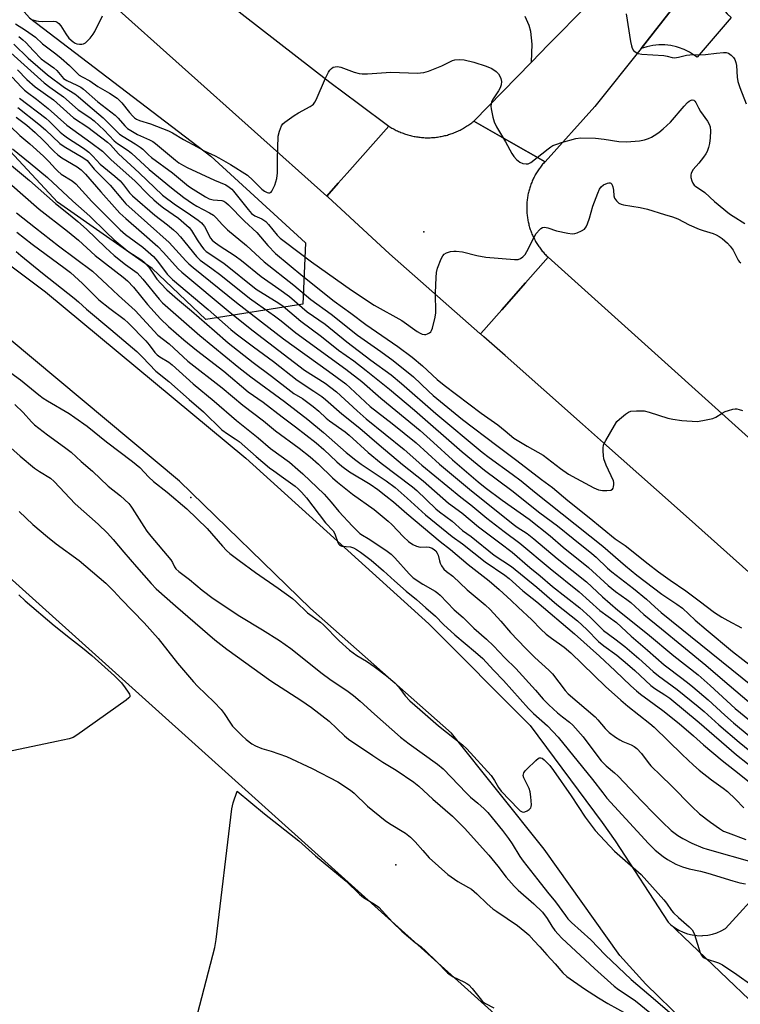
# Model space of a CAD drawing. Units: inches. Extents: x 1237764 to 1243764, y 497456 to 501457.
# Drawn here: x 1240144 to 1240389, y 500600 to 500935 of the extents above; entities that cross this region are included whole.
import ezdxf

# ---------------------------------------------------------------- set-up
doc = ezdxf.new("R2010")
doc.units = ezdxf.units.IN
doc.header["$MEASUREMENT"] = 0
for name, color, linetype in [('BLDG-Footprint', 5, 'Continuous'), ('CNTRL-Analytical Point', 7, 'Continuous'), ('ELEV-Spot Elevation', 7, 'Continuous'), ('NTRL-Trees', 3, 'Continuous'), ('TRANS-Driveway', 251, 'Continuous'), ('TRANS-Parking Lot', 4, 'Continuous'), ('TRANS-Road', 130, 'Continuous'), ('Undefined', 1, 'Continuous')]:
    doc.layers.add(name, color=color, linetype=linetype)

msp = doc.modelspace()

# ---------------------------------------------------------------- linework, layer by layer
at = {"layer": 'BLDG-Footprint', "elevation": 269.17}
msp.add_lwpolyline([(1239915.55, 500580.31), (1239872.79, 500618.75), (1239876.52, 500622.89), (1239888.46, 500612.15), (1239933.76, 500662.53), (1239924.61, 500670.76), (1239928.72, 500675.33), (1239937.53, 500667.41), (1239955.07, 500686.92), (1240013.17, 500751.53), (1239967.06, 500793), (1240021.06, 500853.06), (1240334.98, 500570.79)], dxfattribs=at)
at = {"layer": 'CNTRL-Analytical Point'}
msp.add_point((1240202.53, 500772.39, 262), dxfattribs=at)
at = {"layer": 'ELEV-Spot Elevation'}
for p in [(1240281.7, 500862.66, 231.74), (1240272.14, 500647.77, 268.85)]:
    msp.add_point(p, dxfattribs=at)
at = {"layer": 'NTRL-Trees'}
msp.add_lwpolyline([(1240103.58, 500984.73), (1240147.74, 500935.25), (1240209.37, 500888.37), (1240241.49, 500858.86), (1240240.62, 500838.03), (1240207.64, 500832.82), (1240189.41, 500850.18), (1240157.29, 500872.75), (1240120.58, 500912.07)], dxfattribs=at)
at = {"layer": 'TRANS-Driveway'}
msp.add_lwpolyline([(1240355.52, 500924.88), (1240378.33, 500954.2), (1240378.27, 500953.35), (1240378.27, 500951.05), (1240378.51, 500948.76), (1240378.99, 500946.52), (1240379.7, 500944.33), (1240380.64, 500942.24), (1240380.68, 500942.16), (1240381.83, 500940.18), (1240383.19, 500938.33), (1240384.74, 500936.62), (1240386.04, 500935.46), (1240374.47, 500921.91), (1240373.67, 500922.55), (1240371.95, 500923.64), (1240370.13, 500924.54), (1240368.21, 500925.25), (1240367.53, 500925.45), (1240365.54, 500925.89), (1240363.52, 500926.11), (1240361.48, 500926.12), (1240359.45, 500925.92), (1240357.46, 500925.5)], close=True, dxfattribs=at)
msp.add_lwpolyline([(1240338.31, 500940.72), (1240328.14, 500930.26), (1240324.04, 500926.25), (1240318.2, 500920.27), (1240318.52, 500926.4), (1240317.99, 500930.66), (1240317.51, 500932.69), (1240316.1, 500935.7)], dxfattribs=at)
at = {"layer": 'TRANS-Parking Lot'}
msp.add_lwpolyline([(1240551.12, 500458.76), (1240459.05, 500542.51), (1240407.11, 500587.72), (1240369.89, 500623.27), (1240364.67, 500628.25), (1240365.6, 500627.39), (1240366.88, 500626.4), (1240368.27, 500625.55), (1240369.73, 500624.85), (1240371.26, 500624.3), (1240372.84, 500623.92), (1240374.44, 500623.71), (1240376.06, 500623.66), (1240376.5, 500623.68), (1240378.12, 500623.85), (1240379.7, 500624.19), (1240381.25, 500624.69), (1240382.73, 500625.35), (1240384.14, 500626.16), (1240397.14, 500640.36), (1240527.91, 500519.59)], dxfattribs=at)
at = {"layer": 'TRANS-Road'}
for points in [[(1240140.03, 501001.05), (1240178.54, 500966.85), (1240214.46, 500940.85), (1240249.79, 500913.42), (1240259.47, 500906.22), (1240269.75, 500898.56), (1240255.66, 500882.6), (1240252.58, 500879.12), (1240248.73, 500874.76), (1240125.72, 500984.59)], [(1240378.33, 500954.2), (1240355.52, 500924.88), (1240339.78, 500905.19), (1240322.84, 500886.46), (1240310.59, 500893.42), (1240298.62, 500900.23), (1240318.2, 500920.27), (1240324.04, 500926.25), (1240328.14, 500930.26), (1240338.31, 500940.72)], [(1240125.32, 500863.11), (1240153.12, 500842.32), (1240221.2, 500785.76), (1240283.43, 500729.55), (1240317.81, 500695.02), (1240342.2, 500662.15), (1240346.65, 500655.89), (1240364.67, 500628.25), (1240369.89, 500623.27), (1240407.11, 500587.72)], [(1240540.81, 500612.52), (1240489.62, 500659.36), (1240481.74, 500666.56), (1240438.36, 500705.59), (1240421.33, 500720.91), (1240402.69, 500737.57), (1240373.93, 500763.27), (1240366.67, 500769.75), (1240342.73, 500790.96), (1240335.53, 500797.35), (1240309.27, 500820.61), (1240302.11, 500826.94), (1240300.93, 500827.97), (1240302.11, 500829.3), (1240306.34, 500834.1), (1240308.2, 500836.2), (1240316.25, 500845.32), (1240323.93, 500854.01), (1240416.85, 500770.4), (1240470, 500712.58), (1240474, 500708.23), (1240495.7, 500687.2), (1240497.6, 500685.36), (1240529.19, 500654.74)], [(1240370.09, 500594.58), (1240357.14, 500607.19), (1240348.22, 500616.99), (1240322.55, 500653.09), (1240291.09, 500692.46), (1240243.17, 500734.81), (1240198.7, 500777.95), (1240140.87, 500826.29)]]:
    msp.add_lwpolyline(points, dxfattribs=at)
msp.add_lwpolyline([(1240322.84, 500886.46), (1240322.56, 500886.16), (1240322.3, 500885.86), (1240322.04, 500885.56), (1240321.78, 500885.25), (1240321.53, 500884.94), (1240321.29, 500884.62), (1240321.05, 500884.3), (1240320.81, 500883.98), (1240320.59, 500883.65), (1240320.37, 500883.32), (1240320.15, 500882.98), (1240319.94, 500882.64), (1240319.74, 500882.3), (1240319.54, 500881.95), (1240319.35, 500881.6), (1240319.16, 500881.25), (1240318.98, 500880.89), (1240318.81, 500880.53), (1240318.64, 500880.16), (1240318.48, 500879.8), (1240318.32, 500879.43), (1240318.18, 500879.06), (1240318.03, 500878.69), (1240317.9, 500878.31), (1240317.77, 500877.93), (1240317.65, 500877.55), (1240317.54, 500877.17), (1240317.43, 500876.78), (1240317.33, 500876.4), (1240317.23, 500876.01), (1240317.14, 500875.62), (1240317.06, 500875.23), (1240316.99, 500874.83), (1240316.92, 500874.44), (1240316.86, 500874.05), (1240316.81, 500873.65), (1240316.76, 500873.25), (1240316.72, 500872.85), (1240316.69, 500872.46), (1240316.66, 500872.06), (1240316.64, 500871.66), (1240316.63, 500871.26), (1240316.63, 500870.86), (1240316.63, 500870.46), (1240316.64, 500870.06), (1240316.65, 500869.66), (1240316.68, 500869.26), (1240316.71, 500868.86), (1240316.74, 500868.46), (1240316.78, 500868.07), (1240316.84, 500867.67), (1240316.89, 500867.27), (1240316.96, 500866.88), (1240317.03, 500866.49), (1240317.11, 500866.09), (1240317.19, 500865.7), (1240317.29, 500865.31), (1240317.38, 500864.93), (1240317.49, 500864.54), (1240317.6, 500864.16), (1240317.72, 500863.78), (1240317.84, 500863.4), (1240317.98, 500863.02), (1240318.12, 500862.64), (1240318.26, 500862.27), (1240318.41, 500861.9), (1240318.57, 500861.54), (1240318.74, 500861.17), (1240318.91, 500860.81), (1240319.08, 500860.45), (1240319.27, 500860.1), (1240319.46, 500859.74), (1240319.65, 500859.4), (1240319.85, 500859.05), (1240320.06, 500858.7), (1240320.28, 500858.37), (1240320.49, 500858.03), (1240320.72, 500857.71), (1240320.95, 500857.38), (1240321.19, 500857.06), (1240321.43, 500856.74), (1240321.68, 500856.42), (1240321.93, 500856.12), (1240322.19, 500855.81), (1240322.45, 500855.51), (1240322.72, 500855.22), (1240323, 500854.92), (1240323.27, 500854.64), (1240323.56, 500854.36), (1240323.93, 500854.01), (1240316.25, 500845.32), (1240308.2, 500836.2), (1240306.34, 500834.1), (1240302.11, 500829.3), (1240300.93, 500827.97), (1240300.75, 500828.13), (1240270.05, 500855.12), (1240249.03, 500874.49), (1240248.73, 500874.76), (1240252.58, 500879.12), (1240255.66, 500882.6), (1240269.75, 500898.56), (1240270.11, 500898.33), (1240270.47, 500898.11), (1240270.83, 500897.89), (1240271.2, 500897.68), (1240271.58, 500897.48), (1240271.95, 500897.28), (1240272.33, 500897.09), (1240272.71, 500896.91), (1240273.09, 500896.73), (1240273.49, 500896.56), (1240273.88, 500896.4), (1240274.27, 500896.24), (1240274.66, 500896.09), (1240275.07, 500895.95), (1240275.47, 500895.81), (1240275.87, 500895.68), (1240276.28, 500895.56), (1240276.68, 500895.45), (1240277.1, 500895.34), (1240277.5, 500895.24), (1240277.92, 500895.15), (1240278.34, 500895.06), (1240278.75, 500894.98), (1240279.17, 500894.91), (1240279.59, 500894.84), (1240280.01, 500894.79), (1240280.43, 500894.74), (1240280.85, 500894.7), (1240281.27, 500894.66), (1240281.7, 500894.63), (1240282.12, 500894.61), (1240282.55, 500894.6), (1240282.97, 500894.59), (1240283.39, 500894.6), (1240283.82, 500894.61), (1240284.24, 500894.62), (1240284.67, 500894.65), (1240285.09, 500894.68), (1240285.51, 500894.72), (1240285.93, 500894.77), (1240286.35, 500894.82), (1240286.77, 500894.88), (1240287.19, 500894.95), (1240287.61, 500895.02), (1240288.02, 500895.11), (1240288.44, 500895.2), (1240288.85, 500895.3), (1240289.26, 500895.4), (1240289.67, 500895.51), (1240290.07, 500895.63), (1240290.48, 500895.76), (1240290.88, 500895.89), (1240291.28, 500896.03), (1240291.68, 500896.18), (1240292.08, 500896.33), (1240292.47, 500896.49), (1240292.86, 500896.66), (1240293.24, 500896.83), (1240293.63, 500897.02), (1240294.01, 500897.2), (1240294.38, 500897.4), (1240294.76, 500897.6), (1240295.13, 500897.81), (1240295.49, 500898.02), (1240295.86, 500898.24), (1240296.21, 500898.47), (1240296.57, 500898.7), (1240296.92, 500898.94), (1240297.26, 500899.18), (1240297.61, 500899.43), (1240297.94, 500899.69), (1240298.28, 500899.95), (1240298.62, 500900.23), (1240310.59, 500893.42)], close=True, dxfattribs=at)
at = {"layer": 'Undefined'}
for points, elevation in [([(1240148.91, 500934.66), (1240149.98, 500934.28), (1240150.83, 500934.14), (1240152.27, 500934.09), (1240155.84, 500934.2), (1240156.67, 500934.05), (1240157.11, 500933.83), (1240157.72, 500933.36), (1240158.42, 500932.6), (1240160.08, 500929.82), (1240161.11, 500928.44), (1240162.57, 500927.12), (1240163.28, 500926.69), (1240163.82, 500926.51), (1240164.67, 500926.36), (1240165.53, 500926.33), (1240166.07, 500926.43), (1240166.76, 500926.81), (1240167.59, 500927.55), (1240168.31, 500928.39), (1240169.32, 500929.71), (1240169.92, 500930.68), (1240172.5, 500935.97)], 228), ([(1240350.37, 500936.7), (1240351.86, 500927.25), (1240352.18, 500925.79), (1240352.48, 500924.97), (1240352.92, 500924.25), (1240353.75, 500923.52), (1240354.46, 500923.18), (1240355.69, 500922.99), (1240363.24, 500922.47), (1240364.37, 500922.28), (1240366, 500921.85), (1240366.82, 500921.76), (1240368.19, 500921.92), (1240370.89, 500922.58), (1240372.03, 500922.75), (1240377.4, 500922.87), (1240381.14, 500923.34), (1240383.5, 500923.52), (1240384.36, 500923.5), (1240385.15, 500923.28), (1240386.08, 500922.64), (1240386.9, 500921.83), (1240387.36, 500921.15), (1240387.71, 500920.17), (1240387.9, 500919.06), (1240388.12, 500915.16), (1240388.34, 500913.71), (1240389.05, 500911.59), (1240391.17, 500906.11)], 228), ([(1240142.97, 500933.31), (1240146.42, 500931.12), (1240149.79, 500928.69), (1240152.16, 500926.46), (1240156.66, 500923.09), (1240158.47, 500921.61), (1240161.32, 500919.09), (1240163.76, 500916.65), (1240164.65, 500915.86), (1240165.63, 500915.24), (1240168.25, 500913.87), (1240170.94, 500911.94), (1240174.87, 500909.73), (1240177.46, 500908), (1240179.05, 500906.41), (1240181.67, 500903.17), (1240182.79, 500901.9), (1240183.39, 500901.34), (1240184.11, 500900.88), (1240185.15, 500900.41), (1240188.83, 500899.3), (1240194.96, 500896.95), (1240196.32, 500896.22), (1240200.1, 500893.98), (1240204.67, 500891.52), (1240207.06, 500890.12), (1240210.83, 500888.44), (1240212.08, 500887.8), (1240216, 500885.48), (1240221.74, 500881.86), (1240223.65, 500880.19), (1240226.64, 500877.13), (1240227.53, 500876.44), (1240228.49, 500875.99), (1240228.97, 500875.88), (1240229.41, 500875.88), (1240229.79, 500876.06), (1240230.09, 500876.44), (1240231.03, 500878.54), (1240231.78, 500880.77), (1240231.95, 500882.71), (1240231.99, 500887.26), (1240232.24, 500895.11), (1240232.61, 500896.77), (1240233.33, 500898.6), (1240233.81, 500899.28), (1240234.45, 500899.87), (1240237.6, 500902.16), (1240239.13, 500903.08), (1240243.06, 500905.16), (1240243.79, 500905.62), (1240244.21, 500906), (1240244.69, 500906.69), (1240245.09, 500907.47), (1240248.3, 500914.8), (1240249.3, 500916.85), (1240249.76, 500917.54), (1240250.31, 500918.11), (1240250.92, 500918.5), (1240251.56, 500918.71), (1240252.4, 500918.72), (1240253.53, 500918.51), (1240258.07, 500916.82), (1240259.69, 500916.42), (1240260.77, 500916.29), (1240262.49, 500916.3), (1240270.51, 500916.81), (1240279.44, 500916.53), (1240281.63, 500916.79), (1240283.26, 500917.18), (1240287.81, 500918.96), (1240291.45, 500920.82), (1240292.26, 500921.05), (1240293.67, 500921.15), (1240295.39, 500921.01), (1240298.72, 500920.23), (1240302.85, 500918.85), (1240304.75, 500918.08), (1240306.24, 500917.1), (1240307.04, 500916.27), (1240307.47, 500915.53), (1240307.8, 500914.74), (1240308.04, 500913.65), (1240307.95, 500912.55), (1240307.63, 500911.49), (1240307.07, 500910.5), (1240305.04, 500907.46), (1240304.7, 500906.7), (1240304.55, 500906.13), (1240304.46, 500905.27), (1240304.54, 500904.42), (1240305.16, 500901.6), (1240305.61, 500899.93), (1240306.38, 500898.33), (1240309.43, 500893.17), (1240311.57, 500889.22), (1240312.2, 500888.22), (1240313.19, 500887.17), (1240314.34, 500886.3), (1240315.35, 500885.89), (1240316.4, 500885.67), (1240317.16, 500885.73), (1240318.08, 500886.17), (1240323.86, 500890.8), (1240324.8, 500891.47), (1240325.55, 500891.9), (1240326.84, 500892.45), (1240328.43, 500893.01), (1240333.27, 500894.36), (1240335.01, 500894.52), (1240339.96, 500894.39), (1240342.93, 500894.05), (1240347.91, 500893.33), (1240350.37, 500893.2), (1240352.04, 500893.26), (1240354.89, 500893.56), (1240356.59, 500893.92), (1240357.94, 500894.34), (1240358.98, 500894.79), (1240359.93, 500895.31), (1240361.46, 500896.37), (1240363.01, 500897.57), (1240365.48, 500899.87), (1240370.13, 500905.31), (1240371.28, 500906.53), (1240371.86, 500907), (1240372.47, 500907.35), (1240372.88, 500907.44), (1240373.42, 500907.32), (1240373.76, 500907.04), (1240374.06, 500906.6), (1240374.96, 500904.75), (1240375.68, 500903.49), (1240378.02, 500900.18), (1240378.65, 500899.18), (1240378.96, 500898.26), (1240379.04, 500896.94), (1240378.91, 500894.54), (1240378.69, 500892.62), (1240378.38, 500891.26), (1240377.87, 500889.91), (1240377.47, 500889.14), (1240376.65, 500887.97), (1240375.04, 500885.93), (1240373.19, 500883.75), (1240372.73, 500883.03), (1240372.52, 500882.49), (1240372.39, 500881.94), (1240372.41, 500881.08), (1240372.67, 500879.94), (1240373.02, 500879.18), (1240373.51, 500878.54), (1240374.11, 500877.98), (1240376.05, 500876.74), (1240377.13, 500875.96), (1240380.45, 500872.93), (1240385.54, 500868.8), (1240386.73, 500867.96), (1240390.75, 500865.52)], 230), ([(1240142.45, 500926.33), (1240147.31, 500921.64), (1240153.89, 500915.96), (1240159.58, 500911.67), (1240163.17, 500909.48), (1240164.3, 500908.62), (1240167.5, 500905.73), (1240172.74, 500901.31), (1240178.29, 500895.78), (1240179.53, 500894.95), (1240183.67, 500892.52), (1240185.33, 500891.39), (1240186.2, 500890.69), (1240188.12, 500888.81), (1240189.17, 500887.9), (1240196.3, 500882.63), (1240201.76, 500878.18), (1240203.32, 500877.08), (1240207.53, 500874.48), (1240208.81, 500873.82), (1240210.08, 500873.51), (1240213.02, 500873.24), (1240213.78, 500873.01), (1240214.39, 500872.63), (1240215.34, 500871.75), (1240220.73, 500866.21), (1240224.96, 500862.41), (1240228.65, 500857.96), (1240231.29, 500855.26), (1240240.61, 500847.54), (1240251.23, 500839.11), (1240256.91, 500835.04), (1240261.94, 500831.19), (1240272.8, 500823.66), (1240277.68, 500820.07), (1240281.22, 500817.13), (1240286.24, 500812.53), (1240288.64, 500810.57), (1240301.15, 500801.09), (1240306.77, 500797.06), (1240309.3, 500795.1), (1240312.29, 500792.64), (1240316.83, 500789.84), (1240322.19, 500786.85), (1240328.07, 500782.31), (1240330.87, 500780.4), (1240333.5, 500778.86), (1240339.46, 500775.73), (1240340.99, 500775.05), (1240342.37, 500774.84), (1240343.79, 500774.84), (1240345.15, 500774.97), (1240345.77, 500775.25), (1240346.01, 500775.6), (1240346.14, 500776.05), (1240346.23, 500776.8), (1240346.19, 500777.59), (1240346.05, 500778.13), (1240343.64, 500783.4), (1240342.84, 500785.59), (1240342.69, 500786.73), (1240342.63, 500788.17), (1240342.65, 500789.32), (1240342.76, 500790.16), (1240343.07, 500790.97), (1240343.49, 500791.76), (1240346.48, 500796.94), (1240347.29, 500798.19), (1240348.11, 500799.04), (1240350.21, 500800.72), (1240351.19, 500801.38), (1240351.97, 500801.7), (1240353.96, 500801.9), (1240356.56, 500801.86), (1240358.21, 500801.45), (1240364.59, 500799.41), (1240366.26, 500798.99), (1240369.32, 500798.53), (1240374.49, 500798.28), (1240376.49, 500798.53), (1240379.89, 500799.23), (1240380.91, 500799.68), (1240383.03, 500801.1), (1240384.03, 500801.64), (1240385.15, 500802.03), (1240386.59, 500802.39), (1240387.45, 500802.51), (1240388.01, 500802.49), (1240388.83, 500802.31), (1240389.91, 500801.96)], 234), ([(1240144.11, 500928.96), (1240145.49, 500927.88), (1240146.54, 500926.87), (1240149.06, 500924.05), (1240151.75, 500921.42), (1240152.9, 500920.46), (1240155.97, 500918.29), (1240156.98, 500917.44), (1240159.28, 500914.74), (1240160.44, 500914), (1240163.86, 500912.47), (1240165.15, 500911.73), (1240166.12, 500911.06), (1240170.94, 500906.81), (1240176.81, 500902.27), (1240177.85, 500901.24), (1240180.09, 500898.61), (1240181, 500897.77), (1240182.2, 500896.99), (1240184.44, 500895.73), (1240188.47, 500893.9), (1240189.62, 500893.26), (1240190.52, 500892.6), (1240197.31, 500886.99), (1240198.51, 500886.12), (1240200.03, 500885.18), (1240201.34, 500884.5), (1240210.61, 500880.17), (1240214.38, 500878.57), (1240215.57, 500877.85), (1240216.45, 500877.14), (1240217.05, 500876.5), (1240221.98, 500870.22), (1240223.14, 500868.89), (1240224.25, 500868.08), (1240226.67, 500867.03), (1240227.37, 500866.61), (1240227.99, 500866.13), (1240228.96, 500865.13), (1240231.9, 500861.51), (1240232.93, 500860.53), (1240234.26, 500859.48), (1240243.54, 500852.44), (1240257.12, 500842.84), (1240264.76, 500837.75), (1240274.16, 500832.59), (1240279.46, 500828.81), (1240280.44, 500828.2), (1240281.16, 500827.89), (1240281.9, 500827.74), (1240282.4, 500827.78), (1240282.9, 500827.96), (1240283.6, 500828.38), (1240284.01, 500828.74), (1240284.33, 500829.18), (1240284.64, 500829.97), (1240285.54, 500833.72), (1240285.75, 500835.17), (1240285.62, 500841.91), (1240285.84, 500847.15), (1240285.99, 500848.88), (1240286.36, 500850.26), (1240287.61, 500853.5), (1240288.1, 500854.5), (1240288.64, 500855.08), (1240289.36, 500855.46), (1240290.7, 500855.92), (1240291.82, 500856.13), (1240292.65, 500856.13), (1240294.87, 500855.82), (1240299.71, 500854.59), (1240302.76, 500853.99), (1240312.52, 500853.26), (1240313.69, 500853.29), (1240314.46, 500853.53), (1240315.34, 500854.1), (1240316.08, 500854.92), (1240316.67, 500855.95), (1240319.11, 500860.79), (1240319.88, 500862.07), (1240321.04, 500863.43), (1240321.47, 500863.8), (1240321.94, 500864.06), (1240322.69, 500864.17), (1240323.78, 500864.04), (1240326.8, 500862.97), (1240330.61, 500862.21), (1240332.08, 500862.01), (1240332.93, 500862.06), (1240333.73, 500862.3), (1240335.29, 500862.99), (1240336.22, 500863.58), (1240336.85, 500864.32), (1240337.33, 500865.33), (1240337.98, 500867.32), (1240339.06, 500871.31), (1240340.73, 500875.73), (1240341.33, 500877.09), (1240341.94, 500877.95), (1240342.73, 500878.61), (1240344.03, 500879.13), (1240344.53, 500879.24), (1240344.99, 500879.23), (1240345.18, 500879.16), (1240345.49, 500878.87), (1240345.88, 500877.92), (1240346.1, 500876.81), (1240346.25, 500874.85), (1240346.44, 500874.08), (1240347.07, 500873.14), (1240347.94, 500872.39), (1240348.69, 500872.04), (1240349.51, 500871.84), (1240355.17, 500870.88), (1240357.7, 500870.37), (1240363.43, 500868.48), (1240366.11, 500867.69), (1240367.93, 500867), (1240371.86, 500865.03), (1240375.24, 500863.54), (1240376.57, 500863.04), (1240379.95, 500862.07), (1240381.03, 500861.62), (1240382.05, 500861.04), (1240383, 500860.35), (1240384.78, 500858.81), (1240385.77, 500857.75), (1240386.8, 500856.36), (1240388.49, 500853.06), (1240388.82, 500852.62), (1240389.41, 500852.07)], 232), ([(1240140.22, 500924.45), (1240152.7, 500913.27), (1240154.69, 500911.76), (1240159.32, 500908.49), (1240164.25, 500904.07), (1240168.19, 500901.45), (1240169.73, 500900.29), (1240173.13, 500897.14), (1240176.47, 500893.52), (1240177.6, 500892.65), (1240181.23, 500890.22), (1240182.4, 500889.36), (1240188.34, 500883.77), (1240196, 500877.53), (1240200.2, 500874.34), (1240203.1, 500872.27), (1240204.57, 500871.39), (1240208.91, 500869.13), (1240210.19, 500868.25), (1240211.23, 500867.28), (1240213.22, 500865.08), (1240214.98, 500863.32), (1240221.39, 500857.96), (1240227.46, 500852.41), (1240237.53, 500844.51), (1240243.27, 500839.69), (1240250.15, 500834.66), (1240259.16, 500827.58), (1240267.03, 500822.05), (1240271.22, 500818.94), (1240278.14, 500813.39), (1240283.22, 500808.54), (1240284.82, 500807.1), (1240294.87, 500798.94), (1240306.43, 500790.06), (1240313.22, 500785.01), (1240321.66, 500778.5), (1240325.33, 500775.82), (1240330.62, 500771.38), (1240337.82, 500765.7), (1240346.7, 500758.36), (1240350.09, 500756.16), (1240357.84, 500749.93), (1240361.41, 500747.2), (1240365.31, 500744.42), (1240370.72, 500740.72), (1240375.21, 500737.4), (1240380.38, 500733.38), (1240382.85, 500731.81), (1240384.89, 500730.66), (1240389.57, 500728.22)], 236), ([(1240143.63, 500917.63), (1240146.84, 500914.35), (1240149.62, 500911.9), (1240155.91, 500907.4), (1240162.67, 500901.37), (1240167.58, 500898.16), (1240174.26, 500893.09), (1240175.22, 500892.15), (1240177.98, 500889.12), (1240185.02, 500882.67), (1240192.94, 500875.04), (1240197.31, 500871.83), (1240201.3, 500869.23), (1240205.06, 500866.6), (1240206.13, 500865.73), (1240206.66, 500865.15), (1240207.13, 500864.48), (1240209.27, 500860.46), (1240209.81, 500859.79), (1240210.47, 500859.2), (1240212.15, 500857.99), (1240217.59, 500854.46), (1240219.77, 500852.88), (1240226.47, 500847.47), (1240232.46, 500843.3), (1240236.03, 500840.65), (1240242.09, 500835.52), (1240248.18, 500831.32), (1240255.52, 500825.28), (1240263.63, 500819.09), (1240270.53, 500814.11), (1240274.12, 500811.2), (1240285.77, 500800.93), (1240301.53, 500787.78), (1240303.9, 500785.97), (1240311.74, 500780.36), (1240314.7, 500778.09), (1240319.24, 500774.41), (1240342.52, 500755.97), (1240350.23, 500749.22), (1240353.98, 500746.13), (1240362.57, 500739.66), (1240367.66, 500736.2), (1240369.49, 500734.85), (1240373.82, 500730.78), (1240377.53, 500727.61), (1240386.51, 500720.21), (1240393.56, 500714.74)], 238), ([(1240141.84, 500915.2), (1240145.02, 500911.73), (1240146, 500910.76), (1240147.04, 500909.89), (1240150.13, 500907.63), (1240154.06, 500904.56), (1240160.42, 500898.81), (1240168.55, 500892.98), (1240172.57, 500889.98), (1240175.48, 500887.06), (1240183.55, 500879.91), (1240188.12, 500875.19), (1240189.95, 500873.48), (1240191.7, 500871.98), (1240193.26, 500870.78), (1240198.34, 500867.31), (1240201.98, 500864.07), (1240202.81, 500863.09), (1240204.72, 500859.95), (1240206.15, 500857.79), (1240206.99, 500856.7), (1240207.77, 500855.95), (1240213.72, 500852.03), (1240224.75, 500843.2), (1240232.39, 500838.4), (1240233.85, 500837.41), (1240239.9, 500832.27), (1240246.93, 500827.12), (1240252.65, 500822.49), (1240257.88, 500818.88), (1240262.14, 500815.6), (1240270.01, 500809.27), (1240278.51, 500802.13), (1240294.71, 500787.98), (1240299.8, 500783.73), (1240302.31, 500781.75), (1240311.57, 500774.77), (1240321.13, 500767.25), (1240327.05, 500762.83), (1240332.36, 500758.47), (1240338.76, 500753.47), (1240340.19, 500752.23), (1240344.05, 500748.47), (1240345.51, 500747.18), (1240352.91, 500741.53), (1240357.26, 500737.92), (1240360.14, 500735.3), (1240362.35, 500733.44), (1240399.77, 500703.18)], 240), ([(1240144.39, 500908.02), (1240153.25, 500901.27), (1240154.51, 500900.13), (1240158.18, 500896.51), (1240159.26, 500895.57), (1240160.65, 500894.54), (1240166.05, 500891.02), (1240167.92, 500889.66), (1240169.28, 500888.38), (1240171.73, 500885.64), (1240176.75, 500881.53), (1240178.48, 500879.91), (1240179.66, 500878.61), (1240181.75, 500875.86), (1240182.7, 500874.87), (1240190.35, 500868.28), (1240194.6, 500864.97), (1240196.64, 500863.27), (1240197.74, 500862.26), (1240198.99, 500860.98), (1240200.55, 500859.17), (1240204.43, 500854.26), (1240205.65, 500853.05), (1240209.68, 500850.19), (1240212.68, 500847.92), (1240222.5, 500840.1), (1240225.13, 500838.16), (1240230.99, 500834.15), (1240233.2, 500832.45), (1240238.15, 500828.4), (1240255.18, 500815.98), (1240260.63, 500811.87), (1240267.09, 500806.17), (1240280.43, 500795.14), (1240285.02, 500791.11), (1240291.42, 500785.22), (1240300.08, 500777.81), (1240302.54, 500775.86), (1240308.34, 500771.52), (1240317.42, 500765.05), (1240324.59, 500759.38), (1240329, 500755.58), (1240337.56, 500748.72), (1240344.34, 500742.52), (1240346.8, 500740.55), (1240350.67, 500737.83), (1240351.98, 500736.83), (1240356.38, 500732.75), (1240362.46, 500727.9), (1240369.27, 500722.15), (1240377.44, 500715.55), (1240383.09, 500710.64), (1240398.23, 500697.85)], 242), ([(1240143.8, 500904.82), (1240150.9, 500899.25), (1240153.21, 500897.22), (1240158.08, 500892.65), (1240159.49, 500891.62), (1240165.88, 500887.9), (1240167.31, 500886.89), (1240169.71, 500883.93), (1240175.13, 500878.54), (1240179.34, 500873.49), (1240180.5, 500872.2), (1240195.15, 500859.03), (1240200.87, 500852.75), (1240201.86, 500851.77), (1240203.32, 500850.5), (1240218.07, 500838.65), (1240234, 500826.34), (1240249.32, 500815.38), (1240255.16, 500811.02), (1240256.69, 500809.7), (1240263.44, 500803.37), (1240270.96, 500797.59), (1240279.05, 500791.04), (1240286.97, 500783.75), (1240297.14, 500775.25), (1240311.97, 500763.43), (1240313.37, 500762.41), (1240316.76, 500760.17), (1240319.02, 500758.44), (1240327.01, 500751.74), (1240336.89, 500743.79), (1240342.37, 500738.76), (1240347.57, 500734.2), (1240357.7, 500726.21), (1240366.64, 500718.7), (1240374.83, 500712.18), (1240378.97, 500708.57), (1240387.45, 500700.75), (1240401.48, 500689.43)], 244), ([(1240143.19, 500901.59), (1240146.82, 500898.82), (1240149.63, 500896.39), (1240152.43, 500893.76), (1240156.16, 500889.88), (1240157.37, 500888.75), (1240158.76, 500887.78), (1240163.96, 500884.72), (1240165.33, 500883.72), (1240166.78, 500882.25), (1240171.96, 500876.21), (1240176.61, 500870.98), (1240178.47, 500869.01), (1240180.42, 500867.14), (1240185.83, 500862.48), (1240191.28, 500857.64), (1240193.3, 500855.59), (1240198.2, 500850.07), (1240199.43, 500848.94), (1240215.94, 500835.29), (1240223.69, 500829.07), (1240241.15, 500815.68), (1240248.12, 500811.23), (1240251.97, 500808.36), (1240259.07, 500801.82), (1240262.1, 500799.18), (1240275.04, 500788.79), (1240281.05, 500783.46), (1240294.26, 500772.56), (1240297.62, 500769.91), (1240303.1, 500765.4), (1240308.93, 500760.93), (1240314.33, 500756.91), (1240324.57, 500748.35), (1240334.44, 500740.47), (1240341.45, 500734.08), (1240347.1, 500730.03), (1240352.09, 500725.31), (1240357.6, 500720.66), (1240363.33, 500715.64), (1240365.1, 500714.23), (1240371.19, 500709.67), (1240373.09, 500708.16), (1240378.28, 500703.74), (1240383.94, 500698.5), (1240386.86, 500695.97), (1240397.48, 500687.13)], 246), ([(1240141.31, 500898.42), (1240144.49, 500895.33), (1240147.8, 500892.56), (1240152.53, 500888.36), (1240154.31, 500886.56), (1240156.56, 500884.02), (1240157.38, 500883.19), (1240158.52, 500882.26), (1240162.19, 500879.93), (1240163.49, 500878.94), (1240168.92, 500872.94), (1240178.56, 500863.3), (1240180.39, 500861.76), (1240186.19, 500857.45), (1240189.81, 500854.23), (1240191.18, 500852.73), (1240194.54, 500848.28), (1240196.36, 500846.41), (1240208.46, 500836.27), (1240216.17, 500829.45), (1240217.95, 500828.03), (1240223.85, 500823.6), (1240230.6, 500818.65), (1240238.6, 500812.23), (1240244.37, 500808.5), (1240247.01, 500806.69), (1240248.32, 500805.7), (1240253.87, 500800.81), (1240259.91, 500796.01), (1240266.47, 500790.34), (1240274.4, 500783.67), (1240281.43, 500778.15), (1240290.09, 500770.54), (1240294.54, 500767.28), (1240300.28, 500762.48), (1240307.44, 500757.03), (1240311.67, 500753.92), (1240317.69, 500748.65), (1240321.18, 500745.85), (1240325.44, 500742.23), (1240334.63, 500734.94), (1240338.13, 500731.82), (1240342.74, 500727.27), (1240346.61, 500724.45), (1240349.93, 500721.81), (1240354.73, 500717.73), (1240359.61, 500713.37), (1240361.43, 500711.84), (1240367.74, 500707.3), (1240374.83, 500701.53), (1240376.86, 500699.83), (1240381.9, 500695.28), (1240388.84, 500689.34), (1240393.69, 500685.44)], 248), ([(1240131.31, 500893.7), (1240147.72, 500880.11), (1240156.52, 500872.25), (1240161.58, 500868.28), (1240164.16, 500866.15), (1240167.08, 500863.55), (1240173.52, 500857.33), (1240176.53, 500854.66), (1240180.35, 500851.54), (1240184.25, 500848.75), (1240186.28, 500846.61), (1240191.76, 500839.83), (1240192.93, 500838.54), (1240205.57, 500827.44), (1240218.85, 500816.61), (1240222.87, 500813.42), (1240234.4, 500805.02), (1240242.3, 500798.92), (1240247.56, 500794.48), (1240255.33, 500787.7), (1240258.53, 500785.13), (1240260.42, 500783.74), (1240268.94, 500778.05), (1240271.91, 500775.81), (1240276.07, 500772.22), (1240282.29, 500766.61), (1240291.31, 500759.23), (1240294.83, 500756.68), (1240302.53, 500750.56), (1240309.15, 500746.08), (1240310.65, 500744.96), (1240315.27, 500740.77), (1240320.03, 500737.02), (1240332.89, 500726.17), (1240341.33, 500718.59), (1240346.72, 500713.57), (1240352.01, 500708.5), (1240353.95, 500706.79), (1240355.3, 500705.71), (1240362.88, 500700.08), (1240368.36, 500695.75), (1240373.3, 500691.51), (1240376.7, 500688.45), (1240383, 500683.12), (1240387.22, 500679.89), (1240395.02, 500673.59)], 252), ([(1240141.95, 500890.8), (1240147.98, 500885.99), (1240153.89, 500881.08), (1240162.44, 500873.09), (1240168.21, 500868), (1240173.8, 500862.48), (1240176.47, 500859.98), (1240181.14, 500856.05), (1240185.84, 500853.06), (1240186.85, 500852.27), (1240188.23, 500850.61), (1240191.01, 500846.62), (1240192.33, 500845.08), (1240194.39, 500842.95), (1240197.97, 500839.81), (1240202.76, 500835.83), (1240210.52, 500828.99), (1240215.26, 500824.95), (1240223.7, 500818.26), (1240229.89, 500813.67), (1240236.46, 500808.49), (1240237.54, 500807.74), (1240240.43, 500806), (1240244.06, 500803.38), (1240246.03, 500801.76), (1240248.54, 500799.36), (1240249.59, 500798.48), (1240254.97, 500794.71), (1240256.34, 500793.66), (1240262.81, 500787.74), (1240267.17, 500784.11), (1240277.88, 500776.1), (1240279.33, 500774.81), (1240285.71, 500768.65), (1240286.97, 500767.62), (1240291.33, 500764.41), (1240294.84, 500761.23), (1240297.74, 500759.16), (1240305.52, 500752.92), (1240311.46, 500748.97), (1240320.12, 500741.99), (1240326.91, 500736.16), (1240333.91, 500730.57), (1240337.06, 500727.63), (1240340.99, 500723.57), (1240342.77, 500722.13), (1240347.19, 500718.92), (1240350.9, 500715.89), (1240353.39, 500713.69), (1240356.93, 500710.28), (1240358.78, 500708.63), (1240360.11, 500707.61), (1240363.54, 500705.5), (1240365.22, 500704.28), (1240375.17, 500696.05), (1240387.86, 500685.08), (1240395.34, 500679.15)], 250), ([(1240140.87, 500879.23), (1240151, 500870.29), (1240160.68, 500862.91), (1240164.41, 500859.81), (1240170.07, 500854.62), (1240179.5, 500847.3), (1240181.02, 500846.03), (1240183.07, 500843.87), (1240187.79, 500837.98), (1240192.23, 500833.12), (1240194.97, 500830.52), (1240200.18, 500826.02), (1240204.46, 500822.49), (1240213.71, 500815.37), (1240222.06, 500808.33), (1240227.11, 500804.84), (1240233.56, 500799.88), (1240238.14, 500796.49), (1240245.09, 500791.01), (1240247.71, 500788.76), (1240252.13, 500784.5), (1240253.8, 500783.05), (1240256.43, 500781.18), (1240263.44, 500776.95), (1240266.05, 500775.14), (1240268.81, 500773.06), (1240271.4, 500770.93), (1240275.92, 500766.97), (1240287.18, 500757.45), (1240290.72, 500754.79), (1240296.74, 500749.64), (1240300.84, 500746.53), (1240303.86, 500744.1), (1240307.25, 500741.2), (1240311.37, 500737.48), (1240313.71, 500735.21), (1240318.35, 500730.94), (1240321.42, 500727.78), (1240323.21, 500726.06), (1240325.01, 500724.65), (1240329.34, 500721.59), (1240331.61, 500719.68), (1240343.44, 500708.28), (1240348.57, 500703.59), (1240350.96, 500701.56), (1240358.5, 500695.67), (1240359.97, 500694.44), (1240369.43, 500685.21), (1240373.31, 500681.52), (1240375.18, 500679.86), (1240379.36, 500676.58), (1240383.32, 500673.77), (1240384.79, 500672.62), (1240387.54, 500669.98), (1240390.38, 500667.04)], 254), ([(1240143.31, 500869.06), (1240149.73, 500863.98), (1240157.59, 500857.9), (1240169.1, 500849.23), (1240170.88, 500847.7), (1240174.16, 500844.65), (1240177.95, 500841), (1240183.66, 500835.97), (1240191.38, 500827.58), (1240195.14, 500824.67), (1240201.54, 500818.77), (1240213.14, 500809.69), (1240220.24, 500803.83), (1240227.22, 500798.45), (1240231.31, 500795.1), (1240239.37, 500789.16), (1240243.12, 500786.23), (1240245.93, 500783.71), (1240250.64, 500779.16), (1240252.39, 500777.61), (1240257.46, 500773.6), (1240264.84, 500768.35), (1240269.57, 500764.43), (1240270.86, 500763.23), (1240274.75, 500759.07), (1240276.46, 500757.49), (1240277.91, 500756.45), (1240279.14, 500755.87), (1240280.42, 500755.61), (1240282.68, 500755.65), (1240283.49, 500755.57), (1240284.48, 500755.24), (1240285.34, 500754.67), (1240285.73, 500754.28), (1240286.21, 500753.58), (1240286.52, 500752.81), (1240286.95, 500750.94), (1240287.22, 500750.17), (1240287.73, 500749.22), (1240288.53, 500748.13), (1240289.38, 500747.37), (1240291.57, 500745.77), (1240296.4, 500741.05), (1240302.46, 500735.99), (1240304.17, 500734.43), (1240307.81, 500730.46), (1240311.15, 500726.57), (1240316.2, 500721.25), (1240319.42, 500718.13), (1240324.16, 500713.81), (1240325.43, 500712.56), (1240329.73, 500706.97), (1240330.74, 500705.83), (1240339.91, 500697.94), (1240340.84, 500696.96), (1240343.24, 500694.03), (1240344.67, 500692.65), (1240346.78, 500691.08), (1240348.24, 500690.12), (1240349.27, 500689.62), (1240352.15, 500688.48), (1240353.13, 500687.89), (1240354.03, 500687.19), (1240355.61, 500685.49), (1240357.85, 500682.45), (1240358.79, 500681.38), (1240362.29, 500677.9), (1240365.72, 500674.66), (1240372.72, 500667.54), (1240375.31, 500665.1), (1240379.02, 500662.19), (1240382.08, 500660.06), (1240383.5, 500659.2), (1240385.05, 500658.54), (1240391.06, 500656.34)], 256), ([(1240143.41, 500862.57), (1240148.66, 500858.47), (1240159.87, 500850.18), (1240161.62, 500848.81), (1240165.71, 500845.07), (1240170, 500840.81), (1240171.31, 500839.6), (1240175.04, 500836.59), (1240179.87, 500832.96), (1240181.37, 500831.64), (1240187.23, 500825.66), (1240188.36, 500824.32), (1240190.28, 500821.72), (1240191.08, 500820.92), (1240192.04, 500820.24), (1240195.06, 500818.39), (1240196.23, 500817.54), (1240203.29, 500811.08), (1240210.47, 500805.2), (1240218.01, 500798.61), (1240225.36, 500792.69), (1240229.59, 500789.06), (1240236.02, 500784.39), (1240238.85, 500782), (1240240.55, 500780.47), (1240247.82, 500773.54), (1240250.2, 500770.87), (1240252.78, 500767.7), (1240257.47, 500762.66), (1240259.96, 500760.26), (1240260.89, 500759.6), (1240262.82, 500758.53), (1240264.02, 500757.77), (1240269.23, 500754.22), (1240270.57, 500753.22), (1240271.87, 500751.95), (1240276.66, 500746.48), (1240278.07, 500745.19), (1240281.35, 500743.05), (1240285.51, 500740.65), (1240286.45, 500740), (1240287.25, 500739.32), (1240292, 500734.34), (1240295, 500731.7), (1240298.68, 500728.06), (1240302.98, 500724.32), (1240305.37, 500722.12), (1240309.21, 500718.04), (1240312.98, 500714.33), (1240319.59, 500707.01), (1240322.27, 500703.92), (1240324.12, 500702.03), (1240327.04, 500699.37), (1240328.8, 500697.94), (1240331.2, 500696.14), (1240332.27, 500695.16), (1240335.83, 500691.2), (1240340.05, 500685.37), (1240341.96, 500683.09), (1240343.65, 500681.39), (1240346.44, 500679.01), (1240347.68, 500677.86), (1240355.72, 500669.33), (1240359.87, 500665.06), (1240362.62, 500662.3), (1240365.67, 500659.42), (1240368, 500657.7), (1240369.69, 500656.63), (1240372.69, 500655.07), (1240376.4, 500653.49), (1240377.9, 500653), (1240393.89, 500648.52)], 258), ([(1240143.16, 500855.91), (1240144.82, 500854.64), (1240152.11, 500848.66), (1240162.86, 500840.15), (1240164.38, 500838.87), (1240167.08, 500836.38), (1240175.35, 500829.5), (1240184.2, 500821.97), (1240186.17, 500820.05), (1240190.67, 500815.31), (1240195.07, 500811.79), (1240201.93, 500805.75), (1240206.89, 500801.49), (1240213.09, 500795.47), (1240214.97, 500794.02), (1240217.62, 500792.33), (1240218.93, 500791.41), (1240224.73, 500786.31), (1240229.28, 500782.53), (1240230.69, 500781.47), (1240234.04, 500779.16), (1240237.96, 500776.28), (1240238.97, 500775.44), (1240240.13, 500774.25), (1240241.78, 500772.34), (1240248.33, 500763.83), (1240250.9, 500761.18), (1240251.46, 500760.13), (1240252.46, 500757.16), (1240252.72, 500756.67), (1240253.01, 500756.33), (1240253.33, 500756.12), (1240253.81, 500755.96), (1240256.79, 500755.68), (1240257.78, 500755.38), (1240258.76, 500754.83), (1240260.17, 500753.88), (1240263.78, 500751.21), (1240267.98, 500747.58), (1240271.67, 500744.13), (1240275.63, 500740.62), (1240279.19, 500737.8), (1240282.4, 500735.02), (1240285.61, 500732.12), (1240288.41, 500729.33), (1240292.21, 500725.77), (1240299.19, 500719.97), (1240301.73, 500717.75), (1240302.89, 500716.56), (1240305.43, 500713.72), (1240308.77, 500710.29), (1240317.19, 500700.78), (1240318.88, 500699.15), (1240323.64, 500694.89), (1240327.34, 500691.1), (1240338.97, 500676.7), (1240342.43, 500672.16), (1240343.86, 500670.41), (1240346.39, 500667.53), (1240357.94, 500655.01), (1240359.25, 500653.67), (1240360.3, 500652.73), (1240363.01, 500650.52), (1240364.44, 500649.52), (1240367.25, 500648), (1240369.51, 500647.07), (1240371.83, 500646.38), (1240375.69, 500645.54), (1240378.15, 500644.92), (1240386.61, 500642.32), (1240389, 500641.66), (1240390.91, 500641.27)], 260), ([(1240133.01, 500820.75), (1240144.65, 500812.36), (1240150.89, 500807.27), (1240152.39, 500806.13), (1240153.82, 500805.22), (1240161.21, 500800.98), (1240163.18, 500799.65), (1240167.29, 500796.7), (1240173.94, 500791.36), (1240182.77, 500784.7), (1240185.18, 500782.6), (1240188.25, 500779.33), (1240189.81, 500777.85), (1240194.5, 500774.25), (1240201.14, 500768.64), (1240208.04, 500761.92), (1240213.28, 500755.97), (1240214.68, 500754.47), (1240215.74, 500753.48), (1240218.95, 500751), (1240224.51, 500746.94), (1240232.22, 500741.61), (1240237.09, 500738.12), (1240238.19, 500737.15), (1240242.15, 500733.28), (1240246.53, 500730.08), (1240247.64, 500729.17), (1240252.94, 500723.76), (1240256.44, 500720.58), (1240258.88, 500718.8), (1240262.23, 500716.88), (1240264.83, 500715.1), (1240268.97, 500711.89), (1240271.78, 500709.48), (1240273.16, 500708.08), (1240275.38, 500705.09), (1240276.9, 500703.44), (1240280.34, 500700.5), (1240286.66, 500694.88), (1240294.82, 500688.44), (1240296.34, 500687.1), (1240304.55, 500678.03), (1240305.72, 500676.35), (1240307.06, 500673.95), (1240307.96, 500672.79), (1240313.85, 500666.59), (1240314.42, 500666.06), (1240315.03, 500665.69), (1240315.48, 500665.62), (1240315.99, 500665.72), (1240316.75, 500666.05), (1240317.47, 500666.49), (1240318, 500667.05), (1240318.17, 500667.54), (1240318.22, 500668.09), (1240318.07, 500670.76), (1240317.84, 500672.52), (1240317.46, 500673.61), (1240315.64, 500677.26), (1240315.46, 500678.02), (1240315.48, 500678.48), (1240315.6, 500678.93), (1240316.05, 500679.62), (1240316.65, 500680.26), (1240319.72, 500683.18), (1240320.59, 500683.89), (1240321.02, 500684.11), (1240321.46, 500684.11), (1240321.9, 500683.9), (1240322.56, 500683.39), (1240324.44, 500681.45), (1240325.78, 500679.77), (1240331.77, 500671.2), (1240336.45, 500663.9), (1240339.92, 500659.35), (1240346.44, 500652.39), (1240355.55, 500644.44), (1240363.22, 500635.86), (1240364.13, 500634.69), (1240365.8, 500632.28), (1240366.5, 500631.44), (1240368.15, 500629.88), (1240371.83, 500626.65), (1240372.83, 500625.63), (1240373.27, 500624.9), (1240373.59, 500624.09), (1240375.59, 500617.86), (1240375.92, 500617.12), (1240376.32, 500616.55), (1240376.91, 500616.1), (1240377.61, 500615.76), (1240381.79, 500614.4), (1240383.11, 500613.79), (1240387.98, 500610.45), (1240393.06, 500606.82)], 262), ([(1240142.74, 500803.98), (1240145.56, 500801.33), (1240148.46, 500798.09), (1240149.46, 500797.11), (1240153.84, 500793.73), (1240159.62, 500789.58), (1240161.9, 500787.81), (1240165.23, 500784.69), (1240169.08, 500781.37), (1240174.44, 500776.34), (1240178.62, 500772.96), (1240181.45, 500770.35), (1240182.16, 500769.55), (1240182.66, 500768.83), (1240186.53, 500762.61), (1240187.64, 500760.96), (1240188.99, 500759.26), (1240195.69, 500751.32), (1240196.32, 500750.39), (1240196.96, 500748.88), (1240197.47, 500748.25), (1240198.5, 500747.3), (1240202.03, 500744.59), (1240206.42, 500740.94), (1240210.17, 500738.15), (1240219.21, 500732.14), (1240226.91, 500727.5), (1240232.66, 500723.85), (1240236.45, 500721.14), (1240247.19, 500712.69), (1240249.78, 500710.8), (1240255.97, 500706.57), (1240257.77, 500705.2), (1240260.04, 500703.34), (1240264.96, 500698.84), (1240273.72, 500691.05), (1240276.72, 500688.8), (1240286.37, 500681.91), (1240288.29, 500680.35), (1240296.14, 500672.03), (1240297.58, 500670.69), (1240300.04, 500668.66), (1240302.16, 500666.75), (1240303.38, 500665.5), (1240304.94, 500663.72), (1240308.39, 500659.37), (1240310.45, 500656.65), (1240311.68, 500654.84), (1240314.33, 500650.54), (1240315.41, 500648.99), (1240320.41, 500642.68), (1240323.67, 500638.41), (1240326.36, 500635.21), (1240329.77, 500630.48), (1240330.62, 500629.41), (1240331.85, 500628.2), (1240338.36, 500622.23), (1240343.32, 500617.15), (1240352.1, 500608.79), (1240358.11, 500603.74), (1240365.13, 500597.71)], 264), ([(1240140.37, 500790.18), (1240144.54, 500786.45), (1240149.48, 500782.45), (1240151.11, 500781.25), (1240154.82, 500778.97), (1240156.14, 500777.88), (1240163.25, 500770.26), (1240171.09, 500763.34), (1240174.26, 500760.32), (1240176.16, 500758.22), (1240179.76, 500753.9), (1240184.03, 500748.94), (1240189.01, 500743.28), (1240190.76, 500741.46), (1240197.28, 500735.66), (1240210.68, 500724.12), (1240214.75, 500720.94), (1240229.69, 500710.22), (1240231.67, 500708.9), (1240239.93, 500703.69), (1240243.51, 500701.14), (1240249.51, 500696.47), (1240254.73, 500691.51), (1240256.11, 500690.38), (1240264.34, 500684.82), (1240267.71, 500682.62), (1240272.32, 500679.84), (1240278.27, 500675.81), (1240279.93, 500674.46), (1240284.71, 500670.04), (1240291.39, 500664.28), (1240292.46, 500663.27), (1240295.45, 500660.17), (1240303.77, 500651.04), (1240306.82, 500647.29), (1240309.69, 500643.52), (1240312.36, 500640.53), (1240313.77, 500639.14), (1240319.1, 500634.51), (1240321.94, 500631.63), (1240323.55, 500629.52), (1240325.18, 500626.91), (1240326.19, 500625.47), (1240327.28, 500624.16), (1240328.56, 500622.87), (1240339.63, 500612.58), (1240346.29, 500606.56), (1240347.77, 500605.43), (1240351.75, 500602.85), (1240353.61, 500601.52), (1240363.36, 500593.64)], 266), ([(1240144.18, 500767.68), (1240148.92, 500763.32), (1240153.89, 500759.05), (1240156.83, 500756.67), (1240164.55, 500751.02), (1240173.66, 500743.32), (1240176.38, 500740.67), (1240178.85, 500737.88), (1240186.69, 500729.9), (1240191.42, 500724.53), (1240198.03, 500716.21), (1240203.44, 500709.91), (1240204.83, 500708.4), (1240210.46, 500702.91), (1240212.81, 500700.44), (1240213.88, 500699.14), (1240215.99, 500695.83), (1240216.72, 500694.86), (1240219.82, 500691.67), (1240221.34, 500690.25), (1240223.23, 500688.79), (1240224.49, 500688.09), (1240226.63, 500687.27), (1240229.81, 500686.37), (1240235.06, 500684.51), (1240243.75, 500680.46), (1240252.52, 500675.89), (1240256.73, 500673.1), (1240258.02, 500672.05), (1240262.57, 500667.66), (1240268.56, 500662.74), (1240270.01, 500661.73), (1240275.42, 500658.48), (1240277.17, 500657.1), (1240278.79, 500655.57), (1240281.31, 500652.55), (1240283.46, 500650.16), (1240289.82, 500644.44), (1240293.2, 500642.03), (1240296.89, 500640.08), (1240297.87, 500639.47), (1240299.64, 500637.92), (1240303.16, 500634.47), (1240305.12, 500632.82), (1240306.47, 500631.83), (1240313.52, 500627.1), (1240316.02, 500625.11), (1240317.29, 500623.94), (1240319.08, 500622.05), (1240321.04, 500619.92), (1240323.43, 500617.14), (1240326.3, 500614.14), (1240328.94, 500611.07), (1240330.28, 500609.83), (1240336.28, 500605.59), (1240340.97, 500602.52), (1240344.23, 500600.62), (1240350.76, 500597.08)], 268), ([(1240144.16, 500739.42), (1240146.28, 500737.37), (1240156.09, 500729.03), (1240161.63, 500724.55), (1240165.7, 500721.43), (1240168.87, 500718.81), (1240176.58, 500711.95), (1240178.98, 500709.53), (1240180.26, 500707.87), (1240181.29, 500706.39), (1240181.71, 500705.67), (1240181.85, 500705.21), (1240181.78, 500704.79), (1240181.49, 500704.41), (1240180.62, 500703.69), (1240163.86, 500691.73), (1240162.6, 500690.98), (1240161.23, 500690.53), (1240156.94, 500689.56), (1239971.04, 500650.42)], 270), ([(1240173.41, 500476.49), (1240210.7, 500619.7), (1240211.12, 500622.35), (1240216.48, 500666.75), (1240216.91, 500668.79), (1240218.25, 500672.75), (1240227.51, 500665.08), (1240239.21, 500655.84), (1240244.83, 500650.73), (1240255.28, 500642.15), (1240259.79, 500637.77), (1240261.24, 500636.65), (1240262.91, 500635.6)], 270), ([(1240262.91, 500635.6), (1240265.25, 500634.19), (1240266.34, 500633.3), (1240267.53, 500632.12), (1240271.09, 500628.24)], 270), ([(1240271.09, 500628.24), (1240274.17, 500625.24), (1240278.76, 500621.34)], 270), ([(1240278.76, 500621.34), (1240280.73, 500619.85), (1240282.22, 500618.58), (1240286.04, 500614.8)], 270), ([(1240286.04, 500614.8), (1240289.77, 500611.03), (1240290.61, 500610.36), (1240291.67, 500609.73)], 270), ([(1240291.67, 500609.73), (1240295.29, 500608.02), (1240296.28, 500607.43), (1240296.91, 500606.94), (1240298.07, 500605.75), (1240300.76, 500602.33), (1240301.62, 500601.35), (1240302.63, 500600.63), (1240305.45, 500599.13)], 270)]:
    msp.add_lwpolyline(points, dxfattribs=dict(at, elevation=elevation))

doc.saveas('drawing.dxf')
